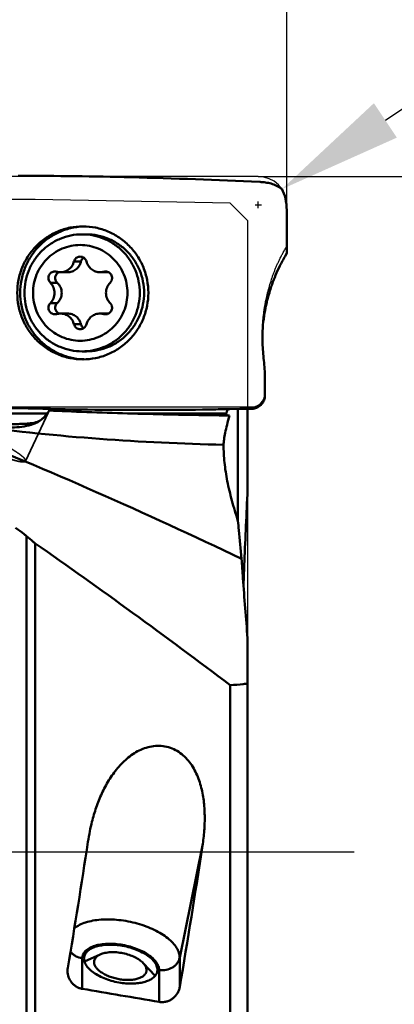
# Model space of a CAD drawing. Units: millimetres. Extents: x -111 to 112, y -19 to 91.
# Drawn here: x 62 to 73, y -4 to 23 of the extents above; entities that cross this region are included whole.
import ezdxf

# ---------------------------------------------------------------- set-up
doc = ezdxf.new("R2010")
doc.units = ezdxf.units.MM
doc.linetypes.add('CENTER2', pattern=[28.575, 19.05, -3.175, 3.175, -3.175])
doc.linetypes.add('HIDDEN', pattern=[9.525, 6.35, -3.175])
for name, color, linetype, lineweight in [('1', 4, 'Continuous', 50), ('2', 7, 'Continuous', 25), ('3', 1, 'HIDDEN', 35), ('4', 2, 'CENTER2', 25), ('cut', 1, 'Continuous', 25), ('nocut', 7, 'Continuous', 25), ('sk2', 7, 'Continuous', 25)]:
    doc.layers.add(name, color=color, linetype=linetype, lineweight=lineweight)
doc.styles.add('simplex', font='txt.shx', dxfattribs={"height": 3.5})
doc.dimstyles.new('コピー - ISO-25', dxfattribs={"dimscale": 0, "dimtxt": 3.5, "dimasz": 3.5, "dimexe": 1.5, "dimexo": 0, "dimgap": 2.3, "dimtad": 1, "dimdec": 8, "dimdsep": 46, "dimtxsty": 'simplex', "dimcen": 0.09, "dimclrd": 256, "dimclre": 256, "dimclrt": 256, "dimadec": 0, "dimazin": 0, "dimtfac": 1, "dimtofl": 0, "dimtmove": 0, "dimatfit": 3, "dimfxl": 1, "dimtolj": 1, "dimlwd": -1, "dimlwe": -1, "dimarcsym": 0})

# ---------------------------------------------------------------- blocks, each defined once
blk = doc.blocks.new('*D10')
at = {"layer": '2'}
for p, q in [((69.05, 19.05), (98.486, 19.05)), ((96.986, 15.55), (96.986, -19.05))]:
    blk.add_line(p, q, dxfattribs=at)
blk.add_solid([(97.569, 15.55), (96.402, 15.55), (96.986, 19.05)], dxfattribs=at)
at = {"layer": 'Defpoints', "color": 0}
for p in [(69.05, 19.05), (69.05, -19.05), (96.986, -19.05)]:
    blk.add_point(p, dxfattribs=at)
at = {"layer": '2', "insert": (92.936, -1.75), "char_height": 3.5, "attachment_point": 5, "rotation": 90, "style": 'simplex'}
blk.add_mtext('\\A1;%%c38.1 [%%C1.500"]', dxfattribs=at)
blk = doc.blocks.new('*D12')
at = {"layer": 'Defpoints', "color": 0}
for p in [(-82.55, 56.722), (69.85, 18.096), (-82.55, 17.35)]:
    blk.add_point(p, dxfattribs=at)
at = {"layer": 'sk2'}
for p, q in [((-82.55, 17.35), (-82.55, 58.222)), ((69.85, 18.096), (69.85, 58.222)), ((66.35, 56.722), (-79.05, 56.722))]:
    blk.add_line(p, q, dxfattribs=at)
for points in [[(-79.05, 57.305), (-79.05, 56.138), (-82.55, 56.722)], [(66.35, 56.138), (66.35, 57.305), (69.85, 56.722)]]:
    blk.add_solid(points, dxfattribs=at)
at = {"layer": 'sk2', "insert": (-9.468, 60.772), "char_height": 3.5, "attachment_point": 5, "style": 'simplex'}
blk.add_mtext('\\A1;152.4 [6.000"]', dxfattribs=at)
blk = doc.blocks.new('*D13')
at = {"layer": '2'}
for p, q in [((0, 19.05), (0, 48.222)), ((69.85, 18.096), (69.85, 48.222)), ((66.35, 46.722), (3.5, 46.722))]:
    blk.add_line(p, q, dxfattribs=at)
for points in [[(3.5, 47.305), (3.5, 46.138), (0, 46.722)], [(66.35, 46.138), (66.35, 47.305), (69.85, 46.722)]]:
    blk.add_solid(points, dxfattribs=at)
at = {"layer": 'Defpoints', "color": 0}
for p in [(0, 46.722), (0, 19.05), (69.85, 18.096)]:
    blk.add_point(p, dxfattribs=at)
at = {"layer": '2', "insert": (37.44, 50.772), "char_height": 3.5, "attachment_point": 5, "style": 'simplex'}
blk.add_mtext('\\A1;69.85 [2.750"]', dxfattribs=at)
blk = doc.blocks.new('*D14')
at = {"layer": '2'}
for p, q in [((14.85, 1.977), (14.85, 38.222)), ((69.85, 18.096), (69.85, 38.222)), ((66.35, 36.722), (18.35, 36.722))]:
    blk.add_line(p, q, dxfattribs=at)
for points in [[(18.35, 37.305), (18.35, 36.138), (14.85, 36.722)], [(66.35, 36.138), (66.35, 37.305), (69.85, 36.722)]]:
    blk.add_solid(points, dxfattribs=at)
at = {"layer": 'Defpoints', "color": 0}
for p in [(14.85, 36.722), (69.85, 18.096), (14.85, 1.977)]:
    blk.add_point(p, dxfattribs=at)
at = {"layer": '2', "insert": (44.26, 40.772), "char_height": 3.5, "attachment_point": 5, "style": 'simplex'}
blk.add_mtext('\\A1;55 [2.165"](MAX)', dxfattribs=at)
blk = doc.blocks.new('*D15')
at = {"layer": '2'}
for p, q in [((107.551, 43.846), (72.631, 20.631)), ((69.05, 18.16), (69.05, 18.34)), ((68.96, 18.25), (69.14, 18.25))]:
    blk.add_line(p, q, dxfattribs=at)
blk.add_solid([(72.308, 21.116), (72.954, 20.145), (69.716, 18.693)], dxfattribs=at)
at = {"layer": 'Defpoints', "color": 0}
for p in [(69.716, 18.693), (69.05, 18.25)]:
    blk.add_point(p, dxfattribs=at)
at = {"layer": '2', "insert": (89.306, 36.58), "char_height": 3.5, "attachment_point": 5, "rotation": 33.6167, "style": 'simplex'}
blk.add_mtext('\\A1;R0.8 [R.031"]', dxfattribs=at)

msp = doc.modelspace()

# ---------------------------------------------------------------- linework, layer by layer
at = {"layer": '1'}
for p, q in [((69.10215796, 18.89532166), (69.09016824, 18.89589263)), ((69.33435173, 18.87039647), (69.28704882, 18.87444268)), ((69.85, 16.88372885), (69.85, 18.09614536)), ((64.08649701, 17.41775701), (64.20805073, 17.41775701)), ((69.85, 16.88372885), (69.80454874, 16.80379051)), ((64.05455315, 16.6521596), (63.85816558, 16.6521596)), ((63.67316161, 16.35059477), (63.47331497, 16.35059477)), ((64.79533677, 16.35059477), (64.59549013, 16.35059477)), ((64.79593705, 16.3649385), (64.7005632, 16.3649385)), ((63.3883925, 16.05497811), (63.19200493, 16.05497811)), ((63.3883925, 15.48053591), (63.19200493, 15.48053591)), ((63.67316161, 15.18491926), (63.47331497, 15.18491926)), ((64.79533677, 15.18491926), (64.59549013, 15.18491926)), ((64.79593705, 15.17057553), (64.7005632, 15.17057553)), ((64.05455315, 14.88335443), (63.85816558, 14.88335443)), ((64.08649701, 14.11775701), (64.20805073, 14.11775701)), ((69.20613485, 13.8642356), (69.21263473, 13.80379051)), ((69.23723893, 12.88071288), (69.23723892, 13.29065917)), ((68.53206939, 12.49559428), (68.25131349, 12.49065916)), ((68.47819607, 12.49464096), (68.47819607, 9.33841239)), ((68.90552829, 12.50221359), (68.53206939, 12.49559428)), ((68.75, 12.49945695), (68.75, 10.20793149)), ((60.86777031, 12.36775701), (63.10536413, 12.36775701)), ((65.41682882, 12.36775701), (68.15548916, 12.36775701)), ((67.97856444, 12.4904559), (67.98751547, 12.49045571)), ((67.97856444, 12.48565512), (67.97856444, 12.4904559)), ((67.99016238, 12.4858846), (67.97856444, 12.48565512)), ((67.98751547, 12.49045571), (67.99007271, 12.49045571)), ((68.25131349, 12.49065916), (67.99016238, 12.4858846)), ((68.15548916, 12.36775701), (68.13727182, 12.31163109)), ((62.52454402, 8.90463583), (62.52454402, -7.04274191)), ((62.76193974, 8.70458634), (62.76193974, -7.11375689)), ((68.75, 6.02957386), (68.75, -5.3201767)), ((68.26193974, 4.7063634), (68.26193974, -7.94913909)), ((66.83657204, -2.97393928), (67.47920757, 0.18234851)), ((64.09076701, -2.99433747), (64.09076701, -3.85544154)), ((64.59879684, -2.8853751), (64.15262152, -3.0855029)), ((66.83657204, -2.97393928), (66.83657204, -3.80335018)), ((65.81080264, -3.13214537), (66.14319394, -3.49078085)), ((66.25734407, -3.32518168), (66.25734407, -4.22381736))]:
    msp.add_line(p, q, dxfattribs=at)
for centre, major_axis, ratio, start_param, end_param in [((69.44382936, 18.09614535), (0, 0.8), 0.5077133059, 4.7123889883, 5.5628160334), ((62.57646444, -0.05429611), (2.83222324, 18.4062817), 0.0861392229, 4.5506497082, 4.744238972), ((65.82586729, -0.05411098), (2.82256627, 18.34352222), 0.0861392229, 4.5198201287, 4.7385325253), ((84.94277297, 1.70536373), (101.93755111, -15.68391575), 0.0856212555, 4.5195690924, 4.5412328825)]:
    msp.add_ellipse(centre, major_axis=major_axis, ratio=ratio, start_param=start_param, end_param=end_param, dxfattribs=at)
for points, knots in [([(62.28623392, 19.0693835), (62.81994624, 19.0693835), (63.88053179, 19.06150942), (66.14900752, 19.01667014), (67.88317004, 18.95223833), (69.09016801, 18.89588745)], [0, 0, 0, 0, 0.2352309888, 0.4674423385, 1, 1, 1, 1]), ([(69.28704882, 18.87444268), (69.26197675, 18.87851364), (69.20056994, 18.88738646), (69.13875637, 18.89361652), (69.10215192, 18.89532758)], [0, 0, 0, 0, 0.4093881508, 1, 1, 1, 1]), ([(69.7117648, 18.6973951), (69.68646893, 18.71464517), (69.56929092, 18.78882416), (69.43933393, 18.84451323), (69.33435173, 18.87039647)], [0, 0, 0, 0, 0.220678511, 1, 1, 1, 1]), ([(64.10611925, 17.64275473), (63.98544223, 17.64275517), (63.74325043, 17.61853938), (63.39463244, 17.51107772), (63.12679276, 17.36558863), (62.93272616, 17.21939633), (62.75342719, 17.05437433), (62.56060641, 16.81575506), (62.41764958, 16.54389623), (62.33626196, 16.31284539), (62.27748524, 16.07470134), (62.25960471, 15.890266), (62.25960471, 15.76775701)], [0, 0, 0, 0, 0.1240219434, 0.2481875686, 0.372618679, 0.4350371135, 0.4975481714, 0.6226975082, 0.7481935695, 0.8111153244, 0.8740953134, 1, 1, 1, 1]), ([(62.34363746, 15.76775701), (62.34363746, 15.88672708), (62.36604885, 16.12513834), (62.46573239, 16.46942131), (62.6278661, 16.78847163), (62.84664185, 17.07056732), (63.11414198, 17.30551443), (63.42074868, 17.48475024), (63.75517732, 17.60173693), (63.98908205, 17.63539593), (64.10616834, 17.64081395)], [0, 0, 0, 0, 0.1259119474, 0.2516825786, 0.3772099104, 0.5024061284, 0.6272408346, 0.7517322681, 0.8759491439, 1, 1, 1, 1]), ([(65.95263379, 15.76775701), (65.95263379, 15.89026374), (65.93475389, 16.07469574), (65.87597926, 16.31283652), (65.79459324, 16.54388608), (65.65163833, 16.81574579), (65.45881822, 17.05436679), (65.27951878, 17.21939113), (65.08545044, 17.36558554), (64.81760857, 17.51107651), (64.46898863, 17.61853939), (64.22679618, 17.64275428), (64.10611925, 17.64275473)], [0, 0, 0, 0, 0.1259023674, 0.1888813061, 0.25180267, 0.3772983959, 0.5024483854, 0.5649600541, 0.6273792086, 0.7518117095, 0.8759781459, 1, 1, 1, 1]), ([(62.46156421, 15.76775701), (62.46156421, 15.87556234), (62.48248293, 16.09162725), (62.5754579, 16.40291421), (62.72646035, 16.68998483), (62.92975171, 16.94165255), (63.17753348, 17.14827182), (63.46035531, 17.30185142), (63.76717868, 17.39645026), (63.98030059, 17.41775195), (64.08649701, 17.41775195)], [0, 0, 0, 0, 0.1259393454, 0.2517307157, 0.3772644629, 0.5024523834, 0.6272674918, 0.7517365413, 0.8759402098, 1, 1, 1, 1]), ([(64.08649701, 17.41775195), (64.19269342, 17.41775195), (64.40581533, 17.39645026), (64.7126387, 17.30185142), (64.99546054, 17.14827182), (65.2432423, 16.94165255), (65.44653366, 16.68998483), (65.59753612, 16.40291421), (65.69051108, 16.09162725), (65.7114298, 15.87556234), (65.7114298, 15.76775701)], [0, 0, 0, 0, 0.1240597902, 0.2482634587, 0.3727325082, 0.4975476166, 0.6227355371, 0.7482692843, 0.8740606546, 1, 1, 1, 1]), ([(64.20805073, 17.41775195), (64.31424715, 17.41775195), (64.52736906, 17.39645026), (64.83419243, 17.30185142), (65.11701426, 17.14827182), (65.36479603, 16.94165255), (65.56808739, 16.68998483), (65.71908984, 16.40291421), (65.8120648, 16.09162725), (65.83298352, 15.87556234), (65.83298352, 15.76775701)], [0, 0, 0, 0, 0.1240597902, 0.2482634587, 0.3727325082, 0.4975476166, 0.6227355371, 0.7482692843, 0.8740606546, 1, 1, 1, 1]), ([(62.70491209, 15.76775701), (62.70491209, 15.85595966), (62.72202937, 16.03274039), (62.7980943, 16.28743143), (62.92164618, 16.52230777), (63.08797111, 16.72821918), (63.29070867, 16.89727162), (63.52208563, 17.02292873), (63.77320789, 17.10032819), (64.03440255, 17.12646638), (64.29559722, 17.10032819), (64.54671948, 17.02292873), (64.77809643, 16.89727162), (64.980834, 16.72821918), (65.14715893, 16.52230777), (65.2707108, 16.28743143), (65.34677574, 16.03274039), (65.36389302, 15.85595966), (65.36389302, 15.76775701)], [0, 0, 0, 0, 0.0629683463, 0.1258657547, 0.1886318759, 0.2512260472, 0.3136335674, 0.3758681468, 0.4379700378, 0.5, 0.5620299622, 0.6241318532, 0.6863664326, 0.7487739528, 0.8113681241, 0.8741342453, 0.9370316537, 1, 1, 1, 1]), ([(64.03440255, 16.79025313), (64.01452746, 16.79025313), (63.97440161, 16.78351334), (63.92096897, 16.75427236), (63.87967429, 16.7091806), (63.86319505, 16.67164545), (63.85816558, 16.6521596)], [0, 0, 0, 0, 0.2485442042, 0.4978579542, 0.7483372801, 1, 1, 1, 1]), ([(64.21063953, 16.6521596), (64.20561006, 16.67164545), (64.18913081, 16.7091806), (64.14783614, 16.75427236), (64.0944035, 16.78351334), (64.05427764, 16.79025313), (64.03440255, 16.79025313)], [0, 0, 0, 0, 0.2516627199, 0.5021420458, 0.7514557958, 1, 1, 1, 1]), ([(64.05455315, 16.6521596), (64.05942754, 16.6743815), (64.07772577, 16.71737152), (64.11125942, 16.75003802), (64.13031181, 16.76236902)], [0, 0, 0, 0, 0.5006113871, 1, 1, 1, 1]), ([(63.47331497, 16.35059398), (63.51671523, 16.35059439), (63.60433391, 16.36532286), (63.72102525, 16.42916209), (63.81119048, 16.52764411), (63.84718273, 16.60960834), (63.85816558, 16.6521596)], [0, 0, 0, 0, 0.2485356113, 0.4978469506, 0.7483403717, 1, 1, 1, 1]), ([(63.67316161, 16.3505948), (63.71738831, 16.35059483), (63.80620854, 16.36498945), (63.92390554, 16.42903179), (64.01231917, 16.5281536), (64.04533483, 16.61013408), (64.05455315, 16.6521596)], [0, 0, 0, 0, 0.253444786, 0.5047971619, 0.7534436309, 1, 1, 1, 1]), ([(64.21063953, 16.6521596), (64.22162238, 16.60960834), (64.25761463, 16.52764411), (64.34777986, 16.42916209), (64.4644712, 16.36532286), (64.55208987, 16.35059439), (64.59549014, 16.35059398)], [0, 0, 0, 0, 0.2516596283, 0.5021530494, 0.7514643887, 1, 1, 1, 1]), ([(63.32012516, 16.37150538), (63.30225464, 16.37151296), (63.26624149, 16.36607422), (63.21712386, 16.34237053), (63.17690986, 16.30519053), (63.14911935, 16.25777934), (63.13609984, 16.20424227), (63.13897305, 16.14917333), (63.15744888, 16.09734469), (63.17927669, 16.06776197), (63.19200493, 16.05497811)], [0, 0, 0, 0, 0.1238904677, 0.2480774708, 0.3727827632, 0.4980315644, 0.6236690384, 0.7494113197, 0.8749358172, 1, 1, 1, 1]), ([(63.43301467, 16.35302279), (63.41967549, 16.3466243), (63.39444114, 16.33056783), (63.36361627, 16.29813137), (63.34166131, 16.25916105), (63.32604454, 16.20203293), (63.3336729, 16.12612765), (63.36720474, 16.07517687), (63.3883925, 16.05497811)], [0, 0, 0, 0, 0.12585986, 0.2515478236, 0.3770477866, 0.5023764897, 0.7509664876, 1, 1, 1, 1]), ([(64.87680018, 16.05497811), (64.88952842, 16.06776197), (64.91135622, 16.09734469), (64.92983206, 16.14917333), (64.93270527, 16.20424227), (64.91968576, 16.25777934), (64.89189524, 16.30519053), (64.85168125, 16.34237053), (64.80256362, 16.36607422), (64.76655047, 16.37151296), (64.74867995, 16.37150538)], [0, 0, 0, 0, 0.1250641828, 0.2505886803, 0.3763309616, 0.5019684356, 0.6272172368, 0.7519225292, 0.8761095323, 1, 1, 1, 1]), ([(63.19200493, 15.48053591), (63.2291568, 15.51785013), (63.28930143, 15.6084659), (63.32048237, 15.76775701), (63.28930143, 15.92704812), (63.2291568, 16.0176639), (63.19200493, 16.05497811)], [0, 0, 0, 0, 0.2494879074, 0.5, 0.7505120926, 1, 1, 1, 1]), ([(63.3883925, 15.48053591), (63.42690519, 15.5172509), (63.4903085, 15.60695662), (63.52398822, 15.76775558), (63.49030962, 15.92855558), (63.42690563, 16.0182627), (63.3883925, 16.05497811)], [0, 0, 0, 0, 0.2497844718, 0.499996661, 0.7502126648, 1, 1, 1, 1]), ([(64.87680018, 16.05497811), (64.8396483, 16.0176639), (64.77950368, 15.92704812), (64.74832274, 15.76775701), (64.77950368, 15.6084659), (64.8396483, 15.51785013), (64.87680018, 15.48053591)], [0, 0, 0, 0, 0.2494879074, 0.5, 0.7505120926, 1, 1, 1, 1]), ([(69.44002836, 16.01342556), (69.42432488, 15.96768234), (69.36371393, 15.78379412), (69.31226689, 15.59688363), (69.27900735, 15.45549393)], [0, 0, 0, 0, 0.2497959611, 1, 1, 1, 1]), ([(62.25960471, 15.76775701), (62.25960471, 15.64525029), (62.27748461, 15.46081829), (62.33625924, 15.2226775), (62.41764526, 14.99162795), (62.56060017, 14.71976824), (62.75342028, 14.48114724), (62.93271972, 14.3161229), (63.12678806, 14.16992848), (63.39462993, 14.02443751), (63.74324987, 13.91697463), (63.98544232, 13.89275974), (64.10611925, 13.89275929)], [0, 0, 0, 0, 0.1259023674, 0.1888813061, 0.25180267, 0.3772983959, 0.5024483854, 0.5649600541, 0.6273792086, 0.7518117095, 0.8759781459, 1, 1, 1, 1]), ([(64.10616834, 13.89470008), (63.98908205, 13.9001181), (63.75517732, 13.9337771), (63.42074868, 14.05076378), (63.11414198, 14.2299996), (62.84664185, 14.4649467), (62.6278661, 14.74704239), (62.46573239, 15.06609271), (62.36604885, 15.41037568), (62.34363746, 15.64878695), (62.34363746, 15.76775701)], [0, 0, 0, 0, 0.1240508561, 0.2482677319, 0.3727591654, 0.4975938716, 0.6227900896, 0.7483174214, 0.8740880526, 1, 1, 1, 1]), ([(62.46156421, 15.76775701), (62.46156421, 15.65995168), (62.48248293, 15.44388677), (62.5754579, 15.13259981), (62.72646035, 14.84552919), (62.92975171, 14.59386147), (63.17753348, 14.3872422), (63.46035531, 14.2336626), (63.76717868, 14.13906376), (63.98030059, 14.11776207), (64.08649701, 14.11776207)], [0, 0, 0, 0, 0.1259393454, 0.2517307157, 0.3772644629, 0.5024523834, 0.6272674918, 0.7517365413, 0.8759402098, 1, 1, 1, 1]), ([(62.70491209, 15.76775701), (62.70491209, 15.67955436), (62.72202937, 15.50277363), (62.7980943, 15.2480826), (62.92164618, 15.01320625), (63.08797111, 14.80729484), (63.29070867, 14.6382424), (63.52208563, 14.51258529), (63.77320789, 14.43518584), (64.03440255, 14.40904765), (64.29559722, 14.43518584), (64.54671948, 14.51258529), (64.77809643, 14.6382424), (64.980834, 14.80729484), (65.14715893, 15.01320625), (65.2707108, 15.2480826), (65.34677574, 15.50277363), (65.36389302, 15.67955436), (65.36389302, 15.76775701)], [0, 0, 0, 0, 0.0629683463, 0.1258657547, 0.1886318759, 0.2512260472, 0.3136335674, 0.3758681468, 0.4379700378, 0.5, 0.5620299622, 0.6241318532, 0.6863664326, 0.7487739528, 0.8113681241, 0.8741342453, 0.9370316537, 1, 1, 1, 1]), ([(64.08649701, 14.11776207), (64.19269342, 14.11776207), (64.40581533, 14.13906376), (64.7126387, 14.2336626), (64.99546054, 14.3872422), (65.2432423, 14.59386147), (65.44653366, 14.84552919), (65.59753612, 15.13259981), (65.69051108, 15.44388677), (65.7114298, 15.65995168), (65.7114298, 15.76775701)], [0, 0, 0, 0, 0.1240597902, 0.2482634587, 0.3727325082, 0.4975476166, 0.6227355371, 0.7482692843, 0.8740606546, 1, 1, 1, 1]), ([(64.10611925, 13.89275929), (64.22679627, 13.89275885), (64.46898807, 13.91697464), (64.81760606, 14.0244363), (65.08544574, 14.16992539), (65.27951234, 14.31611769), (65.45881131, 14.4811397), (65.65163209, 14.71975897), (65.79458892, 14.99161779), (65.87597654, 15.22266864), (65.93475327, 15.46081269), (65.95263379, 15.64524802), (65.95263379, 15.76775701)], [0, 0, 0, 0, 0.1240219434, 0.2481875686, 0.372618679, 0.4350371135, 0.4975481714, 0.6226975082, 0.7481935695, 0.8111153244, 0.8740953134, 1, 1, 1, 1]), ([(64.20805073, 14.11776207), (64.31424715, 14.11776207), (64.52736906, 14.13906376), (64.83419243, 14.2336626), (65.11701426, 14.3872422), (65.36479603, 14.59386147), (65.56808739, 14.84552919), (65.71908984, 15.13259981), (65.8120648, 15.44388677), (65.83298352, 15.65995168), (65.83298352, 15.76775701)], [0, 0, 0, 0, 0.1240597902, 0.2482634587, 0.3727325082, 0.4975476166, 0.6227355371, 0.7482692843, 0.8740606546, 1, 1, 1, 1]), ([(63.19200493, 15.48053591), (63.17927669, 15.46775205), (63.15744888, 15.43816934), (63.13897305, 15.38634069), (63.13609984, 15.33127176), (63.14911935, 15.27773469), (63.17690986, 15.2303235), (63.21712386, 15.19314349), (63.26624149, 15.1694398), (63.30225464, 15.16400107), (63.32012516, 15.16400864)], [0, 0, 0, 0, 0.1250641828, 0.2505886803, 0.3763309616, 0.5019684356, 0.6272172368, 0.7519225292, 0.8761095323, 1, 1, 1, 1]), ([(63.3883925, 15.48053591), (63.36720474, 15.46033716), (63.3336729, 15.40938638), (63.32604454, 15.3334811), (63.34166131, 15.27635298), (63.36361626, 15.23738266), (63.39444114, 15.2049462), (63.41967548, 15.18888973), (63.43301466, 15.18249124)], [0, 0, 0, 0, 0.2490335109, 0.4976235049, 0.6229522193, 0.7484521838, 0.8741401388, 1, 1, 1, 1]), ([(64.74867995, 15.16400864), (64.76655047, 15.16400107), (64.80256362, 15.1694398), (64.85168125, 15.19314349), (64.89189524, 15.2303235), (64.91968576, 15.27773469), (64.93270527, 15.33127176), (64.92983206, 15.38634069), (64.91135622, 15.43816934), (64.88952842, 15.46775205), (64.87680018, 15.48053591)], [0, 0, 0, 0, 0.1238904677, 0.2480774708, 0.3727827632, 0.4980315644, 0.6236690384, 0.7494113197, 0.8749358172, 1, 1, 1, 1]), ([(69.27900737, 15.45549396), (69.25979556, 15.37390436), (69.19606491, 15.06300605), (69.16729486, 14.74472269), (69.16838319, 14.51122182)], [0, 0, 0, 0, 0.2641491737, 1, 1, 1, 1]), ([(63.85816558, 14.88335443), (63.84718273, 14.92590569), (63.81119048, 15.00786992), (63.72102525, 15.10635193), (63.60433391, 15.17019117), (63.51671523, 15.18491963), (63.47331497, 15.18492005)], [0, 0, 0, 0, 0.2516596283, 0.5021530494, 0.7514643887, 1, 1, 1, 1]), ([(64.05455315, 14.88335443), (64.04533494, 14.92537947), (64.01231992, 15.00735881), (63.92390788, 15.10648038), (63.80621095, 15.17052405), (63.71738944, 15.18491904), (63.67316161, 15.18491925)], [0, 0, 0, 0, 0.2465536002, 0.4951957509, 0.7465487894, 1, 1, 1, 1]), ([(64.59549014, 15.18492005), (64.55208987, 15.18491963), (64.4644712, 15.17019117), (64.34777986, 15.10635193), (64.25761463, 15.00786992), (64.22162238, 14.92590569), (64.21063953, 14.88335443)], [0, 0, 0, 0, 0.2485356113, 0.4978469506, 0.7483403717, 1, 1, 1, 1]), ([(63.85816558, 14.88335443), (63.86319505, 14.86386857), (63.87967429, 14.82633342), (63.92096897, 14.78124167), (63.97440161, 14.75200069), (64.01452746, 14.74526089), (64.03440255, 14.74526089)], [0, 0, 0, 0, 0.2516627199, 0.5021420458, 0.7514557958, 1, 1, 1, 1]), ([(64.03440255, 14.74526089), (64.05427764, 14.74526089), (64.0944035, 14.75200069), (64.14783614, 14.78124167), (64.18913081, 14.82633342), (64.20561006, 14.86386857), (64.21063953, 14.88335443)], [0, 0, 0, 0, 0.2485442042, 0.4978579542, 0.7483372801, 1, 1, 1, 1]), ([(64.13030309, 14.77315061), (64.11125348, 14.78548127), (64.07772386, 14.8181465), (64.05942735, 14.86113336), (64.05455315, 14.88335443)], [0, 0, 0, 0, 0.4993701941, 1, 1, 1, 1]), ([(69.16838317, 14.51122175), (69.16866587, 14.45740554), (69.17256675, 14.24134589), (69.18803605, 14.02549251), (69.20613485, 13.8642356)], [0, 0, 0, 0, 0.2490529988, 1, 1, 1, 1]), ([(69.23723602, 13.29065917), (69.23723602, 13.37940634), (69.2333364, 13.55072181), (69.22115564, 13.7216839), (69.21263183, 13.80379051)], [0, 0, 0, 0, 0.5180954062, 1, 1, 1, 1]), ([(69.23723892, 12.88071258), (69.23723992, 12.83476384), (69.22128093, 12.74214961), (69.14952062, 12.62154922), (69.03937206, 12.53565434), (68.95048199, 12.50815854), (68.90552829, 12.50221359)], [0, 0, 0, 0, 0.2516769308, 0.5023236305, 0.7516294583, 1, 1, 1, 1]), ([(65.90547392, 12.46613053), (64.79200377, 12.46613052), (62.42306164, 12.49864117), (60.05548012, 12.58303366), (58.80132289, 12.63962658)], [0, 0, 0, 0, 0.4700360761, 1, 1, 1, 1]), ([(63.15597647, 12.4502728), (63.13907539, 12.41871257), (63.10146086, 12.357837), (63.03318232, 12.27486354), (62.95328805, 12.20164512), (62.82893279, 12.11604112), (62.64146932, 12.03652521), (62.3848366, 11.98514685), (62.09990262, 11.96796292), (61.79690281, 11.97679763), (61.4884839, 12.00402354), (61.28306243, 12.03168373), (61.18201514, 12.04809983)], [0, 0, 0, 0, 0.0501481454, 0.0999065763, 0.1500576097, 0.2014393421, 0.3107603901, 0.4323402993, 0.5664643292, 0.7097923125, 0.8566016891, 1, 1, 1, 1]), ([(68.23991831, 12.31026177), (67.47436667, 12.31974922), (65.94149348, 12.34790388), (64.40914016, 12.3977445), (63.64231802, 12.42945292)], [0, 0, 0, 0, 0.4993910943, 1, 1, 1, 1]), ([(67.9785636, 12.48566735), (67.8132883, 12.48241233), (67.12231962, 12.47066664), (66.43123417, 12.46614161), (65.90547498, 12.46614105)], [0, 0, 0, 0, 0.2392061322, 1, 1, 1, 1]), ([(68.23991831, 12.31026177), (68.21508799, 12.22324732), (68.1707784, 12.0607986), (68.11776747, 11.83452014), (68.08797384, 11.66853156), (68.0755581, 11.55557596), (68.07298237, 11.50600991), (68.07275611, 11.48302819)], [0, 0, 0, 0, 0.3209417735, 0.5970968596, 0.8241285589, 0.9184846521, 1, 1, 1, 1]), ([(68.19304618, 12.48964491), (68.18725107, 12.47384996), (68.17672721, 12.44525889), (68.16434617, 12.41180879), (68.15637981, 12.3904749), (68.15229381, 12.37952104), (68.14956172, 12.3724104), (68.14828062, 12.36894869), (68.14782956, 12.36791261)], [0, 0, 0, 0, 0.3886766908, 0.7038317193, 0.8239837007, 0.9147812915, 0.9738948332, 1, 1, 1, 1]), ([(68.0727561, 11.48302886), (66.90719789, 11.50981279), (64.57312276, 11.6210978), (62.24814617, 11.8561432), (61.08785856, 12.00430334)], [0, 0, 0, 0, 0.4991773056, 1, 1, 1, 1]), ([(61.9032892, 12.06775777), (62.00073431, 12.06775857), (62.14365288, 12.06766017), (62.32929999, 12.07027809), (62.45712063, 12.07467184), (62.57580556, 12.08282434), (62.71439285, 12.09988087), (62.81276569, 12.12337161), (62.87161471, 12.14742568)], [0, 0, 0, 0, 0.2994839702, 0.4392352859, 0.5705836751, 0.6925518688, 0.8046105229, 1, 1, 1, 1]), ([(60.42281521, 11.84869066), (61.78933296, 11.31423849), (64.52744044, 10.1612285), (67.2235836, 8.91526907), (68.58202897, 8.27319858)], [0, 0, 0, 0, 0.494069271, 1, 1, 1, 1]), ([(68.07275611, 11.48302819), (68.07110834, 11.31566299), (68.08926531, 10.97243971), (68.17258238, 10.44853413), (68.304848, 9.90076013), (68.41684429, 9.52946469), (68.47819607, 9.33841239)], [0, 0, 0, 0, 0.2291315539, 0.4692831206, 0.7252974631, 1, 1, 1, 1]), ([(68.63234119, 7.5282597), (68.64110855, 7.75176779), (68.6772862, 8.64512246), (68.71771752, 9.53830288), (68.75, 10.20793149)], [0, 0, 0, 0, 0.250177168, 1, 1, 1, 1]), ([(68.47819607, 9.33841239), (68.48558114, 9.25146353), (68.51705232, 8.89609314), (68.55309057, 8.54113728), (68.58202897, 8.27319858)], [0, 0, 0, 0, 0.2445964059, 1, 1, 1, 1]), ([(62.52454402, 8.90463583), (62.50052863, 8.92474326), (62.39981683, 9.00716525), (62.29530019, 9.08495283), (62.21396117, 9.14106263)], [0, 0, 0, 0, 0.2406835146, 1, 1, 1, 1]), ([(62.76193974, 8.70458634), (62.74216926, 8.72135304), (62.66319496, 8.78822296), (62.58401124, 8.85484556), (62.52454402, 8.90463583)], [0, 0, 0, 0, 0.2505059276, 1, 1, 1, 1]), ([(68.26193974, 4.7063634), (67.3496606, 5.39290533), (65.53040085, 6.7451008), (63.68581751, 8.06280432), (62.76193974, 8.70458634)], [0, 0, 0, 0, 0.503713551, 1, 1, 1, 1]), ([(68.58202897, 8.27319858), (68.59353377, 8.09073553), (68.64337008, 7.34241165), (68.70235259, 6.59471986), (68.75, 6.02957386)], [0, 0, 0, 0, 0.2437748634, 1, 1, 1, 1]), ([(68.75, 4.75158508), (68.70958019, 4.7465008), (68.54729042, 4.7274578), (68.38437827, 4.71375602), (68.26193974, 4.7063634)], [0, 0, 0, 0, 0.2493167904, 1, 1, 1, 1]), ([(64.30526005, 0.59276232), (64.33349851, 0.73145533), (64.40001155, 1.00675105), (64.53331905, 1.40982123), (64.70452109, 1.7979012), (64.919025, 2.1633917), (65.13972919, 2.43988441), (65.34432353, 2.63395029), (65.51262985, 2.76257439), (65.69577532, 2.86967052), (65.89279536, 2.9496084), (66.10084006, 2.9958915), (66.31431344, 3.00223168), (66.52474258, 2.96470892), (66.72248856, 2.88405093), (66.89980096, 2.76584756), (67.05272382, 2.61819096), (67.18073051, 2.44898108), (67.32001789, 2.20331416), (67.44145019, 1.8699138), (67.52052866, 1.45282032), (67.54771117, 1.02882789), (67.53313732, 0.60400884), (67.50043514, 0.32240199), (67.47920757, 0.18234851)], [0, 0, 0, 0, 0.0626569223, 0.1252314372, 0.1877052718, 0.2500767064, 0.3123692105, 0.3435393922, 0.3747238323, 0.4059355507, 0.4371846549, 0.4684727963, 0.4997879688, 0.5311050247, 0.5623970864, 0.5936500366, 0.6248672202, 0.6560628829, 0.6872536241, 0.7495986347, 0.8120623726, 0.8746357451, 0.9372923921, 1, 1, 1, 1]), ([(63.86946029, -2.14543149), (63.9129602, -2.1105151), (64.01491061, -2.04739302), (64.19155664, -1.97754272), (64.39662606, -1.9280971), (64.62475286, -1.9003239), (64.8699848, -1.89490362), (65.12576655, -1.91200311), (65.38521887, -1.9511718), (65.64133485, -2.01135867), (65.88719795, -2.09093442), (66.11618811, -2.18774529), (66.32218362, -2.29918663), (66.49974479, -2.42232634), (66.64427262, -2.55403737), (66.75201163, -2.69136107), (66.8198359, -2.83137964), (66.83657204, -2.9282512), (66.83657204, -2.97393928)], [0, 0, 0, 0, 0.0485037916, 0.1033948137, 0.1645873983, 0.2314261765, 0.3028608433, 0.3775719033, 0.4540685217, 0.5307722316, 0.606094634, 0.6785144694, 0.7466591506, 0.809397909, 0.8659585381, 0.9160871747, 0.9602716146, 1, 1, 1, 1]), ([(64.09076701, -2.99433747), (64.09076701, -2.97654787), (64.09421231, -2.94086786), (64.11014492, -2.88905655), (64.13654225, -2.84004848), (64.1729919, -2.7943894), (64.21901779, -2.75245826), (64.29530648, -2.7000536), (64.41331877, -2.64715327), (64.57767525, -2.6053925), (64.76418492, -2.58430723), (64.96598697, -2.58468724), (65.17562967, -2.60652356), (65.38524071, -2.64901624), (65.58694253, -2.71056866), (65.77316799, -2.78885095), (65.9370406, -2.88096624), (66.07253504, -2.98351064), (66.16100458, -3.07825375), (66.2112086, -3.15628937), (66.23753483, -3.21288493), (66.2536017, -3.26916457), (66.25734407, -3.30686351), (66.25734407, -3.32518168)], [0, 0, 0, 0, 0.0201271743, 0.0402433005, 0.0609376705, 0.0827310285, 0.1060326172, 0.1311260254, 0.1871784572, 0.2512084515, 0.3223360439, 0.3989762657, 0.4790985783, 0.5604227299, 0.6405868367, 0.7173077622, 0.7885489879, 0.852715548, 0.9089120364, 0.9340729199, 0.957434238, 0.9792748018, 1, 1, 1, 1]), ([(64.14516539, -2.95027254), (64.14833547, -2.93470212), (64.15776643, -2.90369417), (64.18892041, -2.84366755), (64.25182698, -2.77486247), (64.35523221, -2.70934528), (64.48482494, -2.65922957), (64.63669016, -2.62575759), (64.80611991, -2.60981784), (64.98764862, -2.61193171), (65.11141274, -2.62519379), (65.17405554, -2.63475958)], [0, 0, 0, 0, 0.0410781299, 0.0832126315, 0.1739950686, 0.2779458754, 0.3971832027, 0.5314240459, 0.6787553092, 0.8361798127, 1, 1, 1, 1]), ([(65.17405554, -2.63475958), (65.24617997, -2.64577324), (65.38817291, -2.67500405), (65.59151845, -2.73910626), (65.77725726, -2.82084999), (65.93766664, -2.91685187), (66.06617796, -3.02315507), (66.14554711, -3.12113574), (66.18565715, -3.20088306), (66.20351824, -3.25818418), (66.21000575, -3.31465952), (66.20654954, -3.3515457), (66.2029457, -3.36924661)], [0, 0, 0, 0, 0.1597649089, 0.316795417, 0.4660563796, 0.6031514811, 0.7248319342, 0.8297028841, 0.8762923653, 0.9195860397, 0.9604443169, 1, 1, 1, 1]), ([(63.7607155, -2.80698686), (63.7796195, -2.83170856), (63.82355197, -2.87785497), (63.92985777, -2.95219772), (64.02552422, -2.98437466), (64.09076701, -2.99433747)], [0, 0, 0, 0, 0.2409695524, 0.4889716605, 1, 1, 1, 1]), ([(65.17405554, -3.68475958), (65.10193111, -3.67374591), (64.95993818, -3.64451511), (64.75659264, -3.58041289), (64.57085382, -3.49866917), (64.41044445, -3.40266728), (64.28193313, -3.29636409), (64.20256398, -3.19838342), (64.16245394, -3.11863609), (64.14459284, -3.06133497), (64.13810533, -3.00485964), (64.14156154, -2.96797346), (64.14516539, -2.95027254)], [0, 0, 0, 0, 0.1597649089, 0.316795417, 0.4660563796, 0.6031514811, 0.7248319342, 0.8297028841, 0.8762923653, 0.9195860397, 0.9604443169, 1, 1, 1, 1]), ([(64.42450989, -3.1007025), (64.42450989, -3.07914623), (64.43236382, -3.03472096), (64.4683396, -2.97440691), (64.52549321, -2.92306465), (64.57274976, -2.89705862), (64.59879874, -2.88537621)], [0, 0, 0, 0, 0.2210439893, 0.4510150047, 0.7072537113, 1, 1, 1, 1]), ([(64.59879874, -2.88537621), (64.6405722, -2.86664172), (64.73549708, -2.83805222), (64.89065321, -2.81949754), (65.06119661, -2.82289789), (65.23749747, -2.848157), (65.40963985, -2.89384171), (65.56793579, -2.95739504), (65.70348706, -3.03513714), (65.77967544, -3.09856869), (65.81079821, -3.13214593)], [0, 0, 0, 0, 0.1060460628, 0.2276404821, 0.3607710853, 0.4999990904, 0.6392272509, 0.772358119, 0.893952542, 1, 1, 1, 1]), ([(66.25734407, -3.32518168), (66.32162516, -3.33499764), (66.45315387, -3.33272229), (66.60593147, -3.27546458), (66.70669871, -3.2009882), (66.76787003, -3.13387877), (66.8128038, -3.05758219), (66.83085899, -3.00199876), (66.83657204, -2.97393928)], [0, 0, 0, 0, 0.2626965878, 0.5200270289, 0.6448283193, 0.7661809642, 0.884318041, 1, 1, 1, 1]), ([(65.90172152, -3.3262781), (65.90172152, -3.3383994), (65.8993534, -3.36272352), (65.8846983, -3.41059037), (65.84612056, -3.46700485), (65.775003, -3.52118625), (65.68183461, -3.56298695), (65.56972545, -3.59146849), (65.44257508, -3.60584184), (65.30497884, -3.60558326), (65.16204279, -3.59069483), (65.01912636, -3.56172252), (64.881604, -3.51975611), (64.75462906, -3.46637969), (64.64290877, -3.40358248), (64.55048974, -3.33364101), (64.48064598, -3.25879813), (64.43592466, -3.18119011), (64.42450989, -3.12625211), (64.42450989, -3.1007025)], [0, 0, 0, 0, 0.0201253343, 0.0402638504, 0.0826088087, 0.1309168033, 0.1870012361, 0.2510673865, 0.3222350625, 0.3989182919, 0.4790854528, 0.5604551221, 0.640664178, 0.7174282996, 0.7887096658, 0.85291288, 0.9091404553, 0.957579279, 1, 1, 1, 1]), ([(65.81079821, -3.13214593), (65.82494864, -3.14741232), (65.85025232, -3.17822671), (65.87944213, -3.22748359), (65.89742893, -3.27685395), (65.90172152, -3.3102442), (65.90172152, -3.3262781)], [0, 0, 0, 0, 0.2850563622, 0.5440342994, 0.7804279816, 1, 1, 1, 1]), ([(64.09076701, -3.85544154), (64.061368, -3.85041387), (64.00344888, -3.83490155), (63.92256416, -3.79621683), (63.85026451, -3.74364473), (63.76851413, -3.65810998), (63.69675945, -3.52659891), (63.67759112, -3.40848363), (63.67759107, -3.34990113)], [0, 0, 0, 0, 0.1264243588, 0.2524525188, 0.3780302261, 0.5031820239, 0.7516831624, 1, 1, 1, 1]), ([(66.2029457, -3.36924661), (66.19977562, -3.38481703), (66.19034466, -3.41582498), (66.15919068, -3.47585161), (66.09628411, -3.54465669), (65.99287888, -3.61017387), (65.86328615, -3.66028958), (65.71142093, -3.69376156), (65.54199117, -3.70970132), (65.36046247, -3.70758745), (65.23669834, -3.69432536), (65.17405554, -3.68475958)], [0, 0, 0, 0, 0.0410781299, 0.0832126315, 0.1739950686, 0.2779458754, 0.3971832027, 0.5314240459, 0.6787553092, 0.8361798127, 1, 1, 1, 1]), ([(66.83657204, -3.80335018), (66.83105678, -3.8355823), (66.81396946, -3.89925629), (66.77092719, -3.98833753), (66.71155833, -4.06796939), (66.63765051, -4.13495306), (66.55171068, -4.18640528), (66.45695521, -4.21990477), (66.3572888, -4.23376566), (66.29020733, -4.22937264), (66.25734407, -4.22381736)], [0, 0, 0, 0, 0.1236022739, 0.2474950785, 0.3718338962, 0.4967121809, 0.6221288452, 0.7479707705, 0.8740205561, 1, 1, 1, 1])]:
    msp.add_open_spline(points, degree=3, knots=knots, dxfattribs=at)
for points in [[(64.10616834, 17.64081395), (64.12025698, 17.64146588), (64.13435416, 17.64195402), (64.14845415, 17.64227795)], [(69.80454874, 16.80379051), (69.75358866, 16.71415768), (69.70490868, 16.62318941), (69.65861188, 16.53106135)], [(69.65861188, 16.53106135), (69.61537073, 16.44501911), (69.57559386, 16.35713377), (69.53974893, 16.26775701)], [(63.36824191, 16.3649385), (63.35264596, 16.36927494), (63.33631276, 16.37149852), (63.32012516, 16.37150538)], [(63.36824191, 16.3649385), (63.40229914, 16.35546891), (63.43796573, 16.35059364), (63.47331497, 16.35059398)], [(64.59549014, 16.35059398), (64.63083937, 16.35059364), (64.66650597, 16.35546891), (64.7005632, 16.3649385)], [(64.74867995, 16.37150538), (64.73249235, 16.37149852), (64.71615915, 16.36927494), (64.7005632, 16.3649385)], [(64.79533677, 16.35059478), (64.80663829, 16.35059472), (64.81795184, 16.35111217), (64.82920566, 16.35214937)], [(69.44002836, 16.01342556), (69.46961697, 16.0995478), (69.50307606, 16.18441353), (69.53976925, 16.26775701)], [(63.32012516, 15.16400864), (63.33631276, 15.1640155), (63.35264596, 15.16623908), (63.36824191, 15.17057553)], [(63.47331497, 15.18492005), (63.43796573, 15.18492039), (63.40229914, 15.18004512), (63.36824191, 15.17057553)], [(64.7005632, 15.17057553), (64.66650597, 15.18004512), (64.63083937, 15.18492039), (64.59549014, 15.18492005)], [(64.7005632, 15.17057553), (64.71615915, 15.16623908), (64.73249235, 15.1640155), (64.74867995, 15.16400864)], [(64.82926067, 15.18335955), (64.81798869, 15.18440019), (64.80665668, 15.18491923), (64.79533677, 15.18491922)], [(64.14750826, 13.89325805), (64.13372371, 13.89358192), (64.11994196, 13.89406272), (64.10616834, 13.89470008)], [(63.64231802, 12.42945292), (63.48019424, 12.43615681), (63.31807997, 12.44309528), (63.15597647, 12.4502728)], [(64.25135416, 0.28800291), (64.26676364, 0.39000894), (64.28467784, 0.49167298), (64.30526005, 0.59276232)], [(63.67759107, -3.34990113), (63.67759104, -3.3195395), (63.68014848, -3.28907413), (63.68518723, -3.25913353)]]:
    msp.add_open_spline(points, degree=3, dxfattribs=at)
at = {"layer": '3'}
msp.add_line((63.13776186, 12.40808083), (62.49280513, 11.0262313), dxfattribs=at)
for points, knots in [([(60.2249188, 12.07176602), (60.2249188, 12.06450327), (60.23028923, 12.04741788), (60.24708132, 12.02183725), (60.27357932, 11.99195853), (60.30983796, 11.95813137), (60.35563751, 11.92051172), (60.43358713, 11.86238547), (60.55197291, 11.78390473), (60.71613828, 11.68564922), (60.90381928, 11.58232175), (61.10814182, 11.47774919), (61.32163052, 11.37580875), (61.53644001, 11.28025328), (61.74467265, 11.19457261), (61.93866707, 11.12189142), (62.08865167, 11.07220734), (62.19629348, 11.04148477), (62.26558555, 11.02419876), (62.32653295, 11.0117314), (62.3786252, 11.0041474), (62.42140391, 11.00148991), (62.45117803, 11.00336821), (62.46974047, 11.00805908), (62.48011316, 11.01261283), (62.48801643, 11.01854997), (62.4915854, 11.02361803), (62.49280492, 11.0262314)], [0, 0, 0, 0, 0.0085133692, 0.0202819488, 0.0357992739, 0.0551788005, 0.0783709477, 0.1052361121, 0.1691301007, 0.2447534171, 0.3294572207, 0.4202178255, 0.5137700516, 0.6067389448, 0.6957724392, 0.7776736929, 0.8495327162, 0.8809022714, 0.9088715967, 0.9332245777, 0.9538005656, 0.9705171384, 0.9834239703, 0.9885459812, 0.9928894298, 0.9966194888, 1, 1, 1, 1]), ([(60.22740631, 12.0835709), (60.22862583, 12.08618427), (60.2321948, 12.09125233), (60.24009807, 12.09718947), (60.25047076, 12.10174323), (60.26903319, 12.10643409), (60.29880732, 12.10831239), (60.34158603, 12.10565491), (60.39367828, 12.0980709), (60.45462568, 12.08560354), (60.52391775, 12.06831753), (60.63155956, 12.03759496), (60.78154416, 11.98791088), (60.97553857, 11.91522969), (61.18377122, 11.82954903), (61.39858071, 11.73399356), (61.61206941, 11.63205311), (61.81639194, 11.52748055), (62.00407295, 11.42415308), (62.16823832, 11.32589757), (62.28662409, 11.24741684), (62.36457372, 11.18929058), (62.41037327, 11.15167094), (62.44663191, 11.11784377), (62.47312991, 11.08796505), (62.48992199, 11.06238443), (62.49529242, 11.04529903), (62.49529242, 11.03803628)], [0, 0, 0, 0, 0.0033805112, 0.0071105702, 0.0114540188, 0.0165760297, 0.0294828616, 0.0461994344, 0.0667754223, 0.0911284033, 0.1190977286, 0.1504672838, 0.2223263071, 0.3042275608, 0.3932610552, 0.4862299484, 0.5797821745, 0.6705427793, 0.7552465829, 0.8308698993, 0.8947638879, 0.9216290523, 0.9448211995, 0.9642007261, 0.9797180512, 0.9914866308, 1, 1, 1, 1]), ([(62.49280492, 11.0262314), (62.49321999, 11.02712088), (62.4947167, 11.03088087), (62.49529242, 11.03497764), (62.49529242, 11.03803628)], [0, 0, 0, 0, 0.2429480612, 1, 1, 1, 1])]:
    msp.add_open_spline(points, degree=3, knots=knots, dxfattribs=at)
at = {"layer": '4'}
msp.add_line((71.75, 0), (0, 0), dxfattribs=at)
at = {"layer": 'cut'}
for p, q in [((69.05, 19.05), (14.47371903, 19.05)), ((69.85, 17.0795862), (69.85, 18.25)), ((69.80454874, 16.99935493), (69.85, 17.0795862)), ((69.21263627, 13.8647612), (69.20612702, 13.92859603)), ((69.23723893, 12.93057426), (69.23723893, 13.3411246)), ((13.83230703, 12.55056952), (68.85723896, 12.55056952))]:
    msp.add_line(p, q, dxfattribs=at)
for centre, radius, start, end in [((69.05, 18.25), 0.8, 0, 90), ((68.85723893, 12.93057426), 0.38, 270.00000493, 0.000000659)]:
    msp.add_arc(centre, radius, start, end, dxfattribs=at)
for points in [[(69.65861046, 16.72587979), (69.67403372, 16.75662756), (69.70540767, 16.81788261), (69.75406244, 16.9090594), (69.78754444, 16.96933887), (69.80454874, 16.99935493)], [(69.1683832, 14.62128412), (69.16820379, 14.66280828), (69.16907828, 14.74586425), (69.17394665, 14.87059053), (69.18235036, 14.99509902), (69.19425297, 15.11913442), (69.20958154, 15.24253238), (69.22848586, 15.36635946), (69.25121793, 15.49143481), (69.2692491, 15.57656746), (69.27900469, 15.61948376)], [(69.20612702, 13.92859603), (69.19814022, 14.00415064), (69.18465246, 14.15619802), (69.1720097, 14.38725761), (69.16872154, 14.5429778), (69.1683832, 14.62128412)]]:
    msp.add_open_spline(points, degree=3, dxfattribs=at)
for points, knots in [([(69.53975898, 16.46246202), (69.5514844, 16.49166977), (69.57590538, 16.55013331), (69.61552862, 16.63799346), (69.64391357, 16.6965801), (69.65861046, 16.72587979)], [0, 0, 0, 0, 0.3333333316, 0.6666666652, 1, 1, 1, 1]), ([(69.44003279, 16.19789711), (69.44946526, 16.22641375), (69.46938925, 16.28404724), (69.50259398, 16.37230039), (69.52698164, 16.43222688), (69.53975898, 16.46246202)], [0, 0, 0, 0, 0.3333333358, 0.6666666669, 1, 1, 1, 1]), ([(69.27900469, 15.61948376), (69.29378389, 15.68449974), (69.32541555, 15.8140352), (69.37912602, 16.00696794), (69.41904095, 16.13443366), (69.44003279, 16.19789711)], [0, 0, 0, 0, 0.333333334, 0.6666666681, 1, 1, 1, 1]), ([(69.23723893, 13.3411246), (69.23723893, 13.36391211), (69.23696713, 13.40915941), (69.23578648, 13.47598739), (69.2338606, 13.54195172), (69.23119966, 13.60719206), (69.22780091, 13.67182493), (69.22363856, 13.73611949), (69.21866706, 13.8003021), (69.21475438, 13.84326114), (69.21263627, 13.8647612)], [0, 0, 0, 0, 0.1250000017, 0.2500000013, 0.3750000009, 0.5000000005, 0.6250000001, 0.7499999997, 0.8749999993, 1, 1, 1, 1])]:
    msp.add_open_spline(points, degree=3, knots=knots, dxfattribs=at)
at = {"layer": 'nocut'}
for p, q in [((62.76193974, 18.40434252), (1.26697783, 18.40434252)), ((68.26193974, 18.29810517), (62.76193974, 18.40434252)), ((68.75, 17.81004491), (68.26193974, 18.29810517)), ((68.75, 17.81004491), (68.75, 0)), ((68.75, 0), (0, 0))]:
    msp.add_line(p, q, dxfattribs=at)

# ---------------------------------------------------------------- dimensions: what is measured, and where the dimension line sits
at = {"layer": '2'}
dim = msp.add_linear_dim(base=(0, 46.7217728132), p1=(69.85, 18.0961453601), p2=(0, 19.05), dimstyle='コピー - ISO-25', override={"dimscale": 1}, dxfattribs=at)
dim.commit()
dim.dimension.update_dxf_attribs({"geometry": '*D13', "text_midpoint": (37.4395407777, 46.7217728132), "dimtype": 160})
dim = msp.add_linear_dim(base=(14.85, 36.72177281), p1=(69.85, 18.09614536), p2=(14.85, 1.97666585), text='<>(MAX)', dimstyle='コピー - ISO-25', override={"dimscale": 1, "dimdec": 3}, dxfattribs=at)
dim.commit()
dim.dimension.update_dxf_attribs({"geometry": '*D14', "text_midpoint": (44.26033226, 36.72177281), "dimtype": 160})
dim = msp.add_radius_dim(center=(69.05, 18.25), mpoint=(69.7162076, 18.69290793), dimstyle='コピー - ISO-25', override={"dimscale": 1}, dxfattribs=at)
dim.commit()
dim.dimension.update_dxf_attribs({"geometry": '*D15', "text_midpoint": (80.12596078, 25.61351678), "dimtype": 164})
dim = msp.add_linear_dim(base=(96.9855735833, -19.0499999989), p1=(69.05, 19.0500000011), p2=(69.05, -19.0499999989), angle=90, text='%%c<>', dimstyle='コピー - ISO-25', override={"dimscale": 1, "dimse2": 1, "dimsd2": 1}, dxfattribs=at)
dim.commit()
dim.dimension.update_dxf_attribs({"geometry": '*D10', "text_midpoint": (96.9855735833, -1.7499999989), "dimtype": 160})
at = {"layer": 'sk2'}
dim = msp.add_linear_dim(base=(-82.55, 56.7217728132), p1=(69.85, 18.0961453601), p2=(-82.55, 17.3499990499), dimstyle='コピー - ISO-25', override={"dimscale": 1}, dxfattribs=at)
dim.commit()
dim.dimension.update_dxf_attribs({"geometry": '*D12', "text_midpoint": (-9.4675728263, 56.7217728132), "dimtype": 160})

doc.saveas('drawing.dxf')
